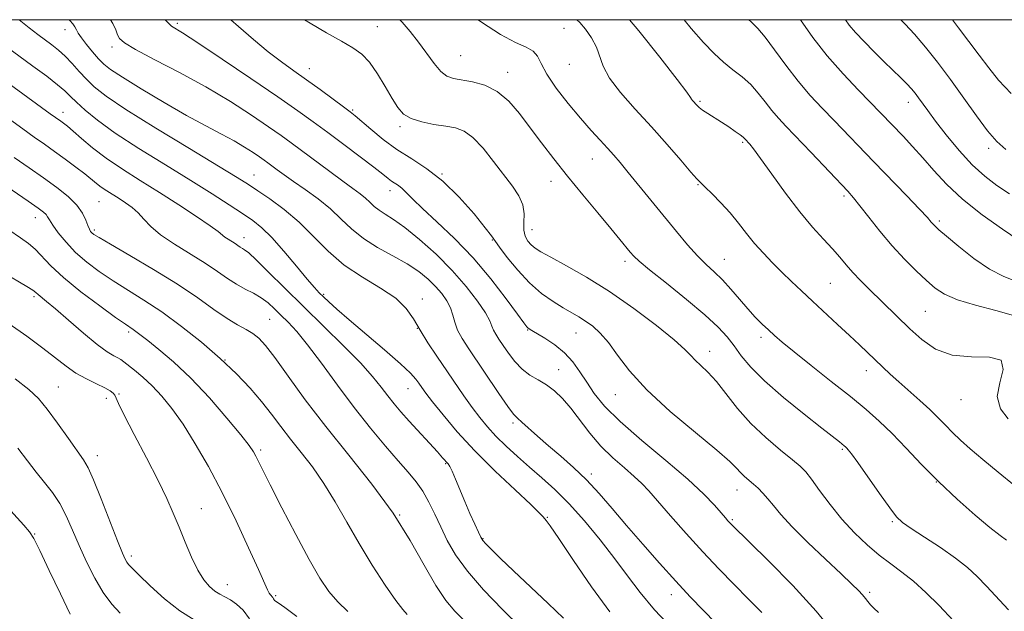
# Model space of a CAD drawing. Extents: x 2089800 to 2092700, y 314800 to 317700.
# Drawn here: x 2092044 to 2092286, y 317354 to 317500 of the extents above; entities that cross this region are included whole.
import ezdxf

# ---------------------------------------------------------------- set-up
doc = ezdxf.new("R2010")
doc.units = 0
doc.header["$MEASUREMENT"] = 0
for name, color, linetype, lineweight in [('32000', 7, 'Continuous', 0), ('DTM SPOT ELEVATION', 2, 'Continuous', 13), ('INDEX CONTOUR', 41, 'Continuous', 13), ('INTERMEDIATE CONTOUR', 44, 'Continuous', 0)]:
    doc.layers.add(name, color=color, linetype=linetype, lineweight=lineweight)

msp = doc.modelspace()

# ---------------------------------------------------------------- linework, layer by layer
at = {"layer": '32000', "flags": 128}
msp.add_lwpolyline([(2090000, 315000), (2092500, 315000), (2092500, 317500), (2090000, 317500), (2090000, 315000)], dxfattribs=at)
at = {"layer": 'DTM SPOT ELEVATION'}
for p in [(2092055.19, 317497.51, 1108.6), (2092082.8, 317499.13, 1103.7), (2092132.02, 317498.31, 1099), (2092177.97, 317497.84, 1094.8), (2092066.78, 317493.26, 1106.4), (2092152.56, 317491.15, 1097), (2092115.33, 317487.95, 1101.3), (2092164.12, 317487.04, 1097.4), (2092179.28, 317488.98, 1094.7), (2092211.39, 317479.87, 1091.8), (2092126, 317477.78, 1101.8), (2092262.67, 317479.65, 1084.6), (2092054.65, 317477.19, 1113.4), (2092137.62, 317473.62, 1100.3), (2092221.95, 317469.77, 1092.2), (2092282.48, 317468.33, 1082.4), (2092184.89, 317465.71, 1096.8), (2092101.67, 317461.79, 1109.2), (2092147.93, 317461.98, 1102), (2092174.75, 317460.19, 1098.6), (2092210.96, 317459.41, 1094.1), (2092135.15, 317457.92, 1104.6), (2092246.86, 317456.62, 1090.3), (2092063.51, 317455.22, 1117), (2092047.86, 317451.21, 1120.7), (2092170.07, 317448.31, 1099.2), (2092270.33, 317450.41, 1087.7), (2092062.41, 317448.23, 1117.7), (2092099.25, 317446.32, 1113.4), (2092160.3, 317445.78, 1102.1), (2092192.99, 317440.53, 1098.4), (2092217.38, 317440.95, 1095.2), (2092243.47, 317435.05, 1093), (2092047.52, 317431.77, 1124.3), (2092118.81, 317432.39, 1111.8), (2092143.07, 317431.21, 1109.6), (2092266.85, 317428.16, 1091), (2092105.57, 317426.23, 1117), (2092070.87, 317423.06, 1122.3), (2092141.91, 317423.97, 1110), (2092168.99, 317423.57, 1104.1), (2092180.94, 317422.84, 1102.8), (2092226.46, 317421.79, 1096.4), (2092213.81, 317418.32, 1099.4), (2092094.51, 317416.18, 1120), (2092176.68, 317413.84, 1105.2), (2092252.34, 317413.55, 1094.6), (2092053.52, 317409.54, 1127.1), (2092068.48, 317407.84, 1125.8), (2092139.56, 317409.13, 1112.8), (2092190.61, 317407.68, 1102.7), (2092065.38, 317406.74, 1126.6), (2092275.6, 317406.41, 1092.7), (2092165.41, 317400.7, 1108.3), (2092063.12, 317392.65, 1127.4), (2092103.32, 317394.07, 1121.7), (2092246.43, 317394.17, 1098.2), (2092148.85, 317390.7, 1114.1), (2092184.7, 317388.1, 1107.6), (2092269.56, 317386.19, 1096), (2092220.53, 317384.22, 1102.7), (2092088.74, 317379.62, 1125.2), (2092137.54, 317378.04, 1118), (2092173.84, 317377.44, 1111.9), (2092219.37, 317376.89, 1103.8), (2092258.76, 317376.36, 1098.2), (2092047.75, 317373.38, 1131.9), (2092158.04, 317372.18, 1113.9), (2092071.53, 317367.91, 1127.6), (2092095.14, 317360.85, 1125.3), (2092253.15, 317358.97, 1101.7), (2092106.99, 317358.13, 1123.8), (2092204.34, 317358.4, 1108.6)]:
    msp.add_point(p, dxfattribs=at)
at = {"layer": 'INDEX CONTOUR'}
for points in [[(2092204.663, 317350.033, 1110), (2092200.253, 317354.69, 1110), (2092196.667, 317358.966, 1110), (2092193.597, 317363.037, 1110), (2092190.478, 317367.268, 1110), (2092186.895, 317371.886, 1110), (2092183.032, 317376.555, 1110), (2092179.224, 317380.799, 1110), (2092175.732, 317384.275, 1110), (2092172.516, 317387.168, 1110), (2092169.46, 317389.797, 1110), (2092166.491, 317392.412, 1110), (2092163.697, 317394.992, 1110), (2092161.21, 317397.446, 1110), (2092159.102, 317399.735, 1110), (2092157.222, 317402.021, 1110), (2092155.361, 317404.514, 1110), (2092153.353, 317407.371, 1110), (2092146.657, 317417.173, 1110), (2092144.472, 317420.439, 1110), (2092142.555, 317423.514, 1110), (2092140.94, 317426.319, 1110), (2092139.149, 317428.918, 1110), (2092136.574, 317431.407, 1110), (2092132.823, 317433.897, 1110), (2092128.368, 317436.554, 1110), (2092123.893, 317439.553, 1110), (2092119.919, 317442.989, 1110), (2092116.31, 317446.624, 1110), (2092112.764, 317450.137, 1110), (2092109.097, 317453.25, 1110), (2092105.584, 317455.853, 1110), (2092102.619, 317457.882, 1110), (2092100.299, 317459.421, 1110), (2092097.545, 317461.16, 1110), (2092092.984, 317463.941, 1110), (2092085.813, 317468.272, 1110), (2092077.52, 317473.318, 1110), (2092070.163, 317477.912, 1110), (2092065.289, 317481.185, 1110), (2092062.399, 317483.449, 1110), (2092060.478, 317485.318, 1110), (2092058.693, 317487.266, 1110), (2092056.915, 317489.236, 1110), (2092055.197, 317491.033, 1110), (2092053.567, 317492.522, 1110), (2092051.965, 317493.798, 1110), (2092048.504, 317496.343, 1110), (2092046.406, 317497.956, 1110), (2092043.919, 317500, 1110)], [(2092273.814, 317352.007, 1100), (2092270.236, 317355.733, 1100), (2092266.95, 317358.983, 1100), (2092263.923, 317361.715, 1100), (2092261.102, 317363.952, 1100), (2092258.355, 317365.974, 1100), (2092255.531, 317368.125, 1100), (2092252.523, 317370.683, 1100), (2092249.414, 317373.665, 1100), (2092246.334, 317377.026, 1100), (2092243.421, 317380.641, 1100), (2092240.861, 317384.087, 1100), (2092238.85, 317386.864, 1100), (2092237.439, 317388.674, 1100), (2092236.106, 317390.023, 1100), (2092234.181, 317391.616, 1100), (2092231.208, 317394, 1100), (2092227.579, 317397.079, 1100), (2092223.898, 317400.599, 1100), (2092220.652, 317404.29, 1100), (2092215.465, 317410.864, 1100), (2092213.371, 317413.16, 1100), (2092211.612, 317414.841, 1100), (2092210.235, 317416.13, 1100), (2092209.145, 317417.296, 1100), (2092207.681, 317418.802, 1100), (2092205.04, 317421.159, 1100), (2092200.683, 317424.676, 1100), (2092195.127, 317428.862, 1100), (2092189.155, 317433.026, 1100), (2092183.479, 317436.588, 1100), (2092178.548, 317439.417, 1100), (2092174.741, 317441.495, 1100), (2092172.29, 317442.859, 1100), (2092170.845, 317443.773, 1100), (2092169.906, 317444.558, 1100), (2092169.083, 317445.491, 1100), (2092168.418, 317446.68, 1100), (2092168.06, 317448.191, 1100), (2092168.067, 317450.053, 1100), (2092168.125, 317452.161, 1100), (2092167.827, 317454.374, 1100), (2092166.855, 317456.611, 1100), (2092165.247, 317459.027, 1100), (2092160.644, 317465.11, 1100), (2092158.035, 317468.375, 1100), (2092155.561, 317471.013, 1100), (2092153.381, 317472.586, 1100), (2092151.256, 317473.361, 1100), (2092148.846, 317473.78, 1100), (2092145.954, 317474.225, 1100), (2092142.947, 317474.822, 1100), (2092140.337, 317475.637, 1100), (2092138.474, 317476.754, 1100), (2092137.074, 317478.338, 1100), (2092135.693, 317480.577, 1100), (2092133.995, 317483.523, 1100), (2092132.066, 317486.702, 1100), (2092130.095, 317489.506, 1100), (2092128.176, 317491.518, 1100), (2092126.009, 317493.076, 1100), (2092123.195, 317494.71, 1100), (2092119.523, 317496.796, 1100), (2092115.541, 317499.113, 1100), (2092114.091, 317500, 1100)], [(2092288.573, 317427.183, 1090), (2092284.179, 317428.374, 1090), (2092279.213, 317429.684, 1090), (2092274.748, 317431.03, 1090), (2092271.562, 317432.378, 1090), (2092269.251, 317433.881, 1090), (2092267.113, 317435.742, 1090), (2092264.594, 317438.119, 1090), (2092261.728, 317440.992, 1090), (2092258.695, 317444.297, 1090), (2092255.689, 317447.898, 1090), (2092252.961, 317451.366, 1090), (2092250.773, 317454.198, 1090), (2092249.225, 317456.121, 1090), (2092247.766, 317457.762, 1090), (2092238.776, 317467.275, 1090), (2092232.659, 317473.687, 1090), (2092230.707, 317475.777, 1090), (2092229.082, 317477.675, 1090), (2092227.477, 317479.743, 1090), (2092225.77, 317481.909, 1090), (2092223.888, 317483.998, 1090), (2092221.785, 317485.887, 1090), (2092219.529, 317487.683, 1090), (2092217.215, 317489.55, 1090), (2092214.88, 317491.675, 1090), (2092212.322, 317494.341, 1090), (2092209.278, 317497.857, 1090), (2092207.516, 317500, 1090)], [(2092287.988, 317481.814, 1080), (2092284.902, 317485.085, 1080), (2092282.474, 317488.114, 1080), (2092280.144, 317491.235, 1080), (2092274.996, 317497.965, 1080), (2092273.557, 317500, 1080)], [(2092139.381, 317353.521, 1120), (2092138.307, 317354.723, 1120), (2092136.574, 317357.014, 1120), (2092133.965, 317360.79, 1120), (2092130.798, 317365.648, 1120), (2092127.526, 317370.981, 1120), (2092124.5, 317376.261, 1120), (2092121.675, 317381.26, 1120), (2092118.903, 317385.823, 1120), (2092116.084, 317389.848, 1120), (2092113.304, 317393.427, 1120), (2092110.691, 317396.699, 1120), (2092108.317, 317399.802, 1120), (2092106.013, 317402.86, 1120), (2092103.548, 317405.989, 1120), (2092100.711, 317409.295, 1120), (2092097.366, 317412.817, 1120), (2092093.396, 317416.582, 1120), (2092088.774, 317420.557, 1120), (2092083.832, 317424.477, 1120), (2092078.994, 317428.018, 1120), (2092074.597, 317430.952, 1120), (2092066.998, 317435.691, 1120), (2092063.628, 317437.949, 1120), (2092060.544, 317440.271, 1120), (2092057.797, 317442.689, 1120), (2092055.437, 317445.185, 1120), (2092053.538, 317447.524, 1120), (2092052.177, 317449.42, 1120), (2092051.372, 317450.677, 1120), (2092050.907, 317451.457, 1120), (2092050.508, 317452.015, 1120), (2092049.87, 317452.619, 1120), (2092048.564, 317453.598, 1120), (2092046.13, 317455.295, 1120), (2092034.007, 317463.61, 1120)], [(2092068.736, 317353.824, 1130), (2092066.687, 317356.105, 1130), (2092064.58, 317358.964, 1130), (2092062.483, 317362.513, 1130), (2092060.475, 317366.486, 1130), (2092058.64, 317370.526, 1130), (2092057.019, 317374.328, 1130), (2092055.49, 317377.791, 1130), (2092053.891, 317380.872, 1130), (2092052.098, 317383.57, 1130), (2092050.144, 317386.069, 1130), (2092048.101, 317388.602, 1130), (2092045.983, 317391.372, 1130), (2092043.585, 317394.478, 1130)]]:
    msp.add_polyline3d(points, dxfattribs=at)
at = {"layer": 'INTERMEDIATE CONTOUR'}
for points in [[(2092215.265, 317351.485, 1108), (2092212.253, 317354.528, 1108), (2092209.036, 317357.88, 1108), (2092205.464, 317361.727, 1108), (2092201.47, 317366.153, 1108), (2092197.319, 317370.86, 1108), (2092193.355, 317375.45, 1108), (2092189.83, 317379.605, 1108), (2092186.618, 317383.317, 1108), (2092183.499, 317386.659, 1108), (2092180.313, 317389.696, 1108), (2092177.148, 317392.478, 1108), (2092174.15, 317395.047, 1108), (2092171.464, 317397.41, 1108), (2092167.558, 317400.92, 1108), (2092166.48, 317401.87, 1108), (2092165.537, 317402.885, 1108), (2092164.16, 317404.734, 1108), (2092161.962, 317407.916, 1108), (2092154.509, 317418.937, 1108), (2092152.9, 317421.461, 1108), (2092151.794, 317423.57, 1108), (2092151.118, 317425.475, 1108), (2092150.629, 317427.269, 1108), (2092150.046, 317429.017, 1108), (2092149.14, 317430.774, 1108), (2092147.897, 317432.548, 1108), (2092146.355, 317434.336, 1108), (2092144.517, 317436.141, 1108), (2092142.251, 317437.978, 1108), (2092139.387, 317439.869, 1108), (2092135.871, 317441.835, 1108), (2092132.102, 317443.905, 1108), (2092128.592, 317446.109, 1108), (2092125.696, 317448.46, 1108), (2092123.141, 317450.911, 1108), (2092120.493, 317453.4, 1108), (2092117.459, 317455.851, 1108), (2092114.301, 317458.147, 1108), (2092111.418, 317460.157, 1108), (2092109.126, 317461.783, 1108), (2092107.393, 317463.049, 1108), (2092105.109, 317464.751, 1108), (2092104.173, 317465.428, 1108), (2092103.025, 317466.229, 1108), (2092101.439, 317467.3, 1108), (2092099.361, 317468.621, 1108), (2092096.779, 317470.131, 1108), (2092093.652, 317471.817, 1108), (2092089.827, 317473.845, 1108), (2092085.118, 317476.427, 1108), (2092079.545, 317479.635, 1108), (2092073.934, 317482.978, 1108), (2092069.312, 317485.823, 1108), (2092066.402, 317487.734, 1108), (2092064.712, 317489.066, 1108), (2092063.445, 317490.369, 1108), (2092061.987, 317492.043, 1108), (2092060.474, 317493.879, 1108), (2092059.223, 317495.521, 1108), (2092058.457, 317496.703, 1108), (2092058.01, 317497.539, 1108), (2092057.621, 317498.234, 1108), (2092057.075, 317498.963, 1108), (2092056.343, 317499.769, 1108), (2092056.11, 317500, 1108)], [(2092226.613, 317354.018, 1106), (2092223.331, 317357.31, 1106), (2092219.817, 317360.884, 1106), (2092216.09, 317364.765, 1106), (2092212.144, 317368.991, 1106), (2092208.05, 317373.503, 1106), (2092204.188, 317377.845, 1106), (2092198.797, 317383.989, 1106), (2092197.09, 317385.819, 1106), (2092195.254, 317387.534, 1106), (2092192.819, 317389.613, 1106), (2092189.967, 317392.119, 1106), (2092187.045, 317395.011, 1106), (2092184.338, 317398.201, 1106), (2092179.636, 317404.33, 1106), (2092177.571, 317406.699, 1106), (2092175.602, 317408.566, 1106), (2092173.635, 317410.047, 1106), (2092171.607, 317411.282, 1106), (2092169.578, 317412.502, 1106), (2092167.636, 317413.96, 1106), (2092165.862, 317415.816, 1106), (2092164.299, 317417.853, 1106), (2092162.982, 317419.765, 1106), (2092161.935, 317421.313, 1106), (2092161.151, 317422.542, 1106), (2092160.613, 317423.57, 1106), (2092160.241, 317424.556, 1106), (2092159.708, 317425.836, 1106), (2092158.625, 317427.79, 1106), (2092156.687, 317430.677, 1106), (2092153.926, 317434.276, 1106), (2092150.461, 317438.244, 1106), (2092146.475, 317442.235, 1106), (2092142.416, 317445.883, 1106), (2092138.797, 317448.821, 1106), (2092136.011, 317450.803, 1106), (2092133.965, 317452.087, 1106), (2092132.45, 317453.057, 1106), (2092131.257, 317454.025, 1106), (2092130.205, 317455.034, 1106), (2092129.115, 317456.059, 1106), (2092127.799, 317457.118, 1106), (2092126.032, 317458.415, 1106), (2092123.579, 317460.195, 1106), (2092120.343, 317462.589, 1106), (2092110.842, 317469.685, 1106), (2092108.345, 317471.49, 1106), (2092105.282, 317473.628, 1106), (2092101.099, 317476.461, 1106), (2092095.876, 317479.826, 1106), (2092089.853, 317483.429, 1106), (2092083.39, 317486.973, 1106), (2092077.312, 317490.149, 1106), (2092072.565, 317492.648, 1106), (2092069.809, 317494.283, 1106), (2092068.57, 317495.356, 1106), (2092068.092, 317496.296, 1106), (2092067.689, 317497.477, 1106), (2092066.964, 317499.074, 1106), (2092066.369, 317500, 1106)], [(2092244.398, 317348.889, 1104), (2092239.976, 317354.383, 1104), (2092234.246, 317360.64, 1104), (2092228.263, 317366.731, 1104), (2092219.206, 317375.657, 1104), (2092218.713, 317376.172, 1104), (2092218.302, 317376.628, 1104), (2092217.681, 317377.345, 1104), (2092216.658, 317378.548, 1104), (2092215.013, 317380.445, 1104), (2092212.401, 317383.167, 1104), (2092208.447, 317386.827, 1104), (2092203.034, 317391.408, 1104), (2092197.079, 317396.362, 1104), (2092191.76, 317401.012, 1104), (2092187.962, 317404.842, 1104), (2092185.414, 317407.983, 1104), (2092183.553, 317410.726, 1104), (2092181.876, 317413.308, 1104), (2092180.121, 317415.736, 1104), (2092178.086, 317417.96, 1104), (2092175.678, 317419.923, 1104), (2092173.245, 317421.547, 1104), (2092170.008, 317423.473, 1104), (2092169.382, 317423.862, 1104), (2092169.085, 317424.082, 1104), (2092168.807, 317424.383, 1104), (2092168.11, 317425.309, 1104), (2092166.528, 317427.481, 1104), (2092163.735, 317431.285, 1104), (2092159.962, 317436.168, 1104), (2092155.58, 317441.34, 1104), (2092150.986, 317446.117, 1104), (2092146.665, 317450.225, 1104), (2092143.13, 317453.495, 1104), (2092140.736, 317455.826, 1104), (2092139.224, 317457.389, 1104), (2092138.18, 317458.424, 1104), (2092137.257, 317459.152, 1104), (2092135.545, 317460.246, 1104), (2092134.666, 317460.893, 1104), (2092133.361, 317461.926, 1104), (2092131.17, 317463.64, 1104), (2092127.822, 317466.196, 1104), (2092123.811, 317469.223, 1104), (2092119.82, 317472.215, 1104), (2092116.261, 317474.855, 1104), (2092112.477, 317477.582, 1104), (2092107.54, 317481.026, 1104), (2092100.941, 317485.532, 1104), (2092093.844, 317490.315, 1104), (2092087.833, 317494.31, 1104), (2092084.093, 317496.728, 1104), (2092081.382, 317498.42, 1104), (2092080.86, 317498.859, 1104), (2092079.794, 317500, 1104)], [(2092255.331, 317354.043, 1102), (2092254.168, 317355.121, 1102), (2092253.355, 317355.929, 1102), (2092252.714, 317356.694, 1102), (2092252.105, 317357.494, 1102), (2092251.399, 317358.373, 1102), (2092250.421, 317359.431, 1102), (2092248.814, 317361.009, 1102), (2092246.178, 317363.505, 1102), (2092242.333, 317367.12, 1102), (2092237.992, 317371.262, 1102), (2092234.086, 317375.142, 1102), (2092231.322, 317378.146, 1102), (2092229.487, 317380.359, 1102), (2092228.144, 317382.044, 1102), (2092226.921, 317383.429, 1102), (2092225.738, 317384.611, 1102), (2092224.582, 317385.652, 1102), (2092222.377, 317387.536, 1102), (2092221.403, 317388.466, 1102), (2092220.425, 317389.531, 1102), (2092218.746, 317391.198, 1102), (2092215.523, 317394.024, 1102), (2092210.289, 317398.335, 1102), (2092204.082, 317403.543, 1102), (2092198.317, 317408.83, 1102), (2092194.079, 317413.509, 1102), (2092191.128, 317417.416, 1102), (2092188.893, 317420.517, 1102), (2092186.897, 317422.818, 1102), (2092185.033, 317424.492, 1102), (2092183.287, 317425.75, 1102), (2092181.614, 317426.8, 1102), (2092177.78, 317429.038, 1102), (2092175.282, 317430.588, 1102), (2092172.462, 317432.599, 1102), (2092169.495, 317435.176, 1102), (2092166.582, 317438.298, 1102), (2092164.016, 317441.445, 1102), (2092162.119, 317443.972, 1102), (2092160.107, 317446.777, 1102), (2092158.57, 317448.769, 1102), (2092155.826, 317452.154, 1102), (2092152.185, 317456.301, 1102), (2092148.179, 317460.254, 1102), (2092144.25, 317463.301, 1102), (2092140.479, 317465.712, 1102), (2092136.86, 317467.999, 1102), (2092133.431, 317470.52, 1102), (2092130.42, 317473.007, 1102), (2092126.584, 317476.342, 1102), (2092125.344, 317477.33, 1102), (2092123.69, 317478.564, 1102), (2092121.13, 317480.453, 1102), (2092117.945, 317482.782, 1102), (2092114.61, 317485.181, 1102), (2092111.481, 317487.391, 1102), (2092108.42, 317489.599, 1102), (2092105.17, 317492.103, 1102), (2092101.575, 317495.091, 1102), (2092097.899, 317498.302, 1102), (2092096.02, 317500, 1102)], [(2092287.364, 317354.706, 1098), (2092281.95, 317360.473, 1098), (2092279.647, 317362.855, 1098), (2092277.262, 317365.062, 1098), (2092274.322, 317367.387, 1098), (2092270.574, 317370.001, 1098), (2092266.637, 317372.59, 1098), (2092263.348, 317374.715, 1098), (2092261.261, 317376.154, 1098), (2092259.799, 317377.549, 1098), (2092258.104, 317379.754, 1098), (2092255.583, 317383.299, 1098), (2092250.227, 317390.941, 1098), (2092248.689, 317393.09, 1098), (2092247.916, 317394.106, 1098), (2092247.542, 317394.525, 1098), (2092247.251, 317394.807, 1098), (2092246.915, 317395.1, 1098), (2092245.716, 317396.058, 1098), (2092241.426, 317399.408, 1098), (2092237.053, 317402.84, 1098), (2092231.962, 317406.964, 1098), (2092227.29, 317411.029, 1098), (2092223.903, 317414.44, 1098), (2092221.573, 317417.243, 1098), (2092219.801, 317419.645, 1098), (2092218.08, 317421.881, 1098), (2092215.871, 317424.312, 1098), (2092212.625, 317427.329, 1098), (2092208.085, 317431.124, 1098), (2092203.14, 317435.088, 1098), (2092198.969, 317438.413, 1098), (2092196.434, 317440.525, 1098), (2092195.115, 317441.778, 1098), (2092194.275, 317442.759, 1098), (2092191.732, 317445.856, 1098), (2092189.442, 317448.603, 1098), (2092186.261, 317452.398, 1098), (2092182.556, 317456.849, 1098), (2092178.82, 317461.427, 1098), (2092175.444, 317465.704, 1098), (2092172.422, 317469.66, 1098), (2092169.646, 317473.377, 1098), (2092167.004, 317476.877, 1098), (2092164.346, 317479.952, 1098), (2092161.517, 317482.336, 1098), (2092158.446, 317483.855, 1098), (2092155.408, 317484.697, 1098), (2092150.755, 317485.491, 1098), (2092149.169, 317486.071, 1098), (2092147.676, 317487.233, 1098), (2092146.009, 317489.205, 1098), (2092142.183, 317494.465, 1098), (2092140.149, 317497.059, 1098), (2092138.175, 317499.368, 1098), (2092137.589, 317500, 1098)], [(2092286.825, 317371.81, 1096), (2092285.275, 317372.96, 1096), (2092282.773, 317374.95, 1096), (2092279.119, 317378.022, 1096), (2092274.729, 317381.895, 1096), (2092270.179, 317386.159, 1096), (2092265.944, 317390.436, 1096), (2092262.11, 317394.48, 1096), (2092258.666, 317398.078, 1096), (2092255.52, 317401.132, 1096), (2092252.265, 317404.007, 1096), (2092248.413, 317407.18, 1096), (2092243.702, 317410.942, 1096), (2092238.79, 317414.832, 1096), (2092234.558, 317418.2, 1096), (2092231.649, 317420.577, 1096), (2092229.735, 317422.225, 1096), (2092228.248, 317423.589, 1096), (2092226.712, 317425.052, 1096), (2092225.017, 317426.756, 1096), (2092223.149, 317428.783, 1096), (2092221.113, 317431.151, 1096), (2092218.999, 317433.631, 1096), (2092216.919, 317435.93, 1096), (2092214.942, 317437.868, 1096), (2092212.956, 317439.714, 1096), (2092210.808, 317441.848, 1096), (2092208.375, 317444.565, 1096), (2092205.651, 317447.823, 1096), (2092193.768, 317462.403, 1096), (2092191.777, 317464.809, 1096), (2092190.191, 317466.667, 1096), (2092188.648, 317468.387, 1096), (2092186.834, 317470.34, 1096), (2092184.644, 317472.73, 1096), (2092182.02, 317475.72, 1096), (2092179.009, 317479.351, 1096), (2092176.056, 317483.17, 1096), (2092173.709, 317486.602, 1096), (2092172.315, 317489.2, 1096), (2092171.427, 317491.027, 1096), (2092170.4, 317492.276, 1096), (2092168.674, 317493.208, 1096), (2092166.028, 317494.352, 1096), (2092162.329, 317496.31, 1096), (2092157.628, 317499.425, 1096), (2092156.841, 317500, 1096)], [(2092288.77, 317385.256, 1094), (2092284.765, 317388.551, 1094), (2092280.987, 317391.714, 1094), (2092277.931, 317394.327, 1094), (2092275.523, 317396.468, 1094), (2092273.547, 317398.336, 1094), (2092271.784, 317400.12, 1094), (2092270, 317401.956, 1094), (2092267.954, 317403.968, 1094), (2092265.501, 317406.224, 1094), (2092260.367, 317410.78, 1094), (2092258.24, 317412.712, 1094), (2092256.386, 317414.449, 1094), (2092250.686, 317419.936, 1094), (2092248.213, 317422.264, 1094), (2092245.284, 317424.967, 1094), (2092239.082, 317430.657, 1094), (2092236.363, 317433.201, 1094), (2092233.911, 317435.543, 1094), (2092231.585, 317437.811, 1094), (2092229.276, 317440.111, 1094), (2092227.016, 317442.47, 1094), (2092224.87, 317444.893, 1094), (2092222.868, 317447.381, 1094), (2092220.903, 317449.908, 1094), (2092218.828, 317452.442, 1094), (2092216.583, 317454.916, 1094), (2092214.432, 317457.109, 1094), (2092212.723, 317458.766, 1094), (2092211.637, 317459.798, 1094), (2092210.681, 317460.783, 1094), (2092209.197, 317462.466, 1094), (2092206.692, 317465.387, 1094), (2092203.342, 317469.263, 1094), (2092199.488, 317473.606, 1094), (2092195.503, 317477.968, 1094), (2092191.875, 317482.06, 1094), (2092189.122, 317485.635, 1094), (2092187.566, 317488.538, 1094), (2092185.948, 317493.236, 1094), (2092184.714, 317495.526, 1094), (2092183.228, 317497.643, 1094), (2092181.862, 317499.291, 1094), (2092181.152, 317500, 1094)], [(2092287.248, 317401.676, 1092), (2092285.327, 317404.199, 1092), (2092284.546, 317407.172, 1092), (2092285.161, 317410.601, 1092), (2092285.995, 317413.85, 1092), (2092285.512, 317416.123, 1092), (2092282.645, 317416.93, 1092), (2092278.195, 317417.005, 1092), (2092273.433, 317417.391, 1092), (2092269.373, 317418.87, 1092), (2092266.007, 317421.204, 1092), (2092263.072, 317423.896, 1092), (2092253.021, 317433.654, 1092), (2092250.89, 317435.765, 1092), (2092249.006, 317437.739, 1092), (2092247.379, 317439.602, 1092), (2092245.802, 317441.485, 1092), (2092244.012, 317443.548, 1092), (2092241.792, 317445.96, 1092), (2092239.108, 317448.935, 1092), (2092235.971, 317452.693, 1092), (2092232.481, 317457.269, 1092), (2092229.087, 317461.939, 1092), (2092226.324, 317465.793, 1092), (2092224.581, 317468.158, 1092), (2092223.659, 317469.325, 1092), (2092222.423, 317470.697, 1092), (2092222.058, 317471.036, 1092), (2092221.319, 317471.611, 1092), (2092220.082, 317472.488, 1092), (2092218.477, 317473.576, 1092), (2092216.699, 317474.745, 1092), (2092213.338, 317476.896, 1092), (2092212.068, 317477.748, 1092), (2092211.223, 317478.393, 1092), (2092210.691, 317478.886, 1092), (2092209.616, 317480.069, 1092), (2092209.366, 317480.394, 1092), (2092209.103, 317480.814, 1092), (2092208.18, 317482.124, 1092), (2092205.807, 317485.286, 1092), (2092201.549, 317490.795, 1092), (2092196.371, 317497.283, 1092), (2092194.066, 317500, 1092)], [(2092289.263, 317435.566, 1088), (2092286.167, 317436.76, 1088), (2092282.689, 317438.547, 1088), (2092278.823, 317441.183, 1088), (2092275.07, 317444.136, 1088), (2092272.053, 317446.678, 1088), (2092270.217, 317448.268, 1088), (2092269.287, 317449.114, 1088), (2092268.812, 317449.613, 1088), (2092268.333, 317450.172, 1088), (2092267.366, 317451.252, 1088), (2092265.423, 317453.327, 1088), (2092262.211, 317456.673, 1088), (2092254.172, 317465.001, 1088), (2092244.449, 317475.15, 1088), (2092241.513, 317478.182, 1088), (2092238.557, 317481.355, 1088), (2092235.566, 317484.862, 1088), (2092232.568, 317488.764, 1088), (2092229.775, 317492.585, 1088), (2092227.444, 317495.716, 1088), (2092225.68, 317497.799, 1088), (2092223.972, 317499.486, 1088), (2092223.43, 317500, 1088)], [(2092289.912, 317445.619, 1086), (2092285.835, 317448.386, 1086), (2092280.844, 317451.949, 1086), (2092275.98, 317455.786, 1086), (2092272.052, 317459.46, 1086), (2092268.931, 317462.867, 1086), (2092266.255, 317465.988, 1086), (2092263.742, 317468.803, 1086), (2092261.423, 317471.277, 1086), (2092255.934, 317476.983, 1086), (2092250.392, 317482.641, 1086), (2092246.608, 317486.639, 1086), (2092242.725, 317491.06, 1086), (2092239.153, 317495.62, 1086), (2092236.141, 317500, 1086)], [(2092287.585, 317457.089, 1084), (2092284.461, 317459.182, 1084), (2092281.467, 317461.455, 1084), (2092278.401, 317464.267, 1084), (2092275.158, 317467.81, 1084), (2092272.018, 317471.614, 1084), (2092269.357, 317475.041, 1084), (2092267.448, 317477.606, 1084), (2092265.184, 317480.773, 1084), (2092264.338, 317481.899, 1084), (2092263.43, 317482.987, 1084), (2092262.299, 317484.201, 1084), (2092260.816, 317485.684, 1084), (2092256.773, 317489.625, 1084), (2092254.299, 317492.078, 1084), (2092251.83, 317494.592, 1084), (2092249.701, 317496.862, 1084), (2092248.159, 317498.672, 1084), (2092247.214, 317500, 1084)], [(2092286.652, 317468.029, 1082), (2092284.421, 317470.013, 1082), (2092282.169, 317472.623, 1082), (2092279.44, 317476.302, 1082), (2092276.327, 317480.697, 1082), (2092273.066, 317485.257, 1082), (2092269.868, 317489.506, 1082), (2092266.868, 317493.261, 1082), (2092264.181, 317496.416, 1082), (2092261.88, 317498.924, 1082), (2092260.834, 317500, 1082)], [(2092189.263, 317354.156, 1112), (2092184.764, 317360.352, 1112), (2092180.293, 317366.864, 1112), (2092176.682, 317372.217, 1112), (2092174.535, 317375.331, 1112), (2092173.545, 317376.686, 1112), (2092172.863, 317377.553, 1112), (2092171.959, 317378.514, 1112), (2092169.785, 317380.611, 1112), (2092165.931, 317384.211, 1112), (2092161.044, 317388.843, 1112), (2092156.041, 317393.826, 1112), (2092151.691, 317398.546, 1112), (2092148.198, 317402.658, 1112), (2092145.622, 317405.884, 1112), (2092143.959, 317408.056, 1112), (2092142.943, 317409.455, 1112), (2092142.242, 317410.472, 1112), (2092141.487, 317411.503, 1112), (2092140.156, 317412.966, 1112), (2092137.692, 317415.279, 1112), (2092133.8, 317418.664, 1112), (2092125.062, 317426.079, 1112), (2092122.047, 317428.703, 1112), (2092120.066, 317430.5, 1112), (2092118.755, 317431.747, 1112), (2092117.732, 317432.767, 1112), (2092116.56, 317434.052, 1112), (2092114.787, 317436.141, 1112), (2092112.136, 317439.338, 1112), (2092109.025, 317443.032, 1112), (2092106.045, 317446.378, 1112), (2092103.603, 317448.768, 1112), (2092101.377, 317450.536, 1112), (2092098.86, 317452.251, 1112), (2092095.607, 317454.393, 1112), (2092091.421, 317457.094, 1112), (2092086.166, 317460.394, 1112), (2092079.889, 317464.254, 1112), (2092073.363, 317468.301, 1112), (2092067.543, 317472.082, 1112), (2092063.167, 317475.228, 1112), (2092060.109, 317477.727, 1112), (2092058.027, 317479.649, 1112), (2092056.548, 317481.117, 1112), (2092055.169, 317482.445, 1112), (2092053.356, 317483.995, 1112), (2092050.7, 317486.051, 1112), (2092047.289, 317488.578, 1112), (2092039.095, 317494.545, 1112)], [(2092177.809, 317352.62, 1114), (2092174.083, 317356.227, 1114), (2092165.527, 317364.3, 1114), (2092162.337, 317367.349, 1114), (2092160.129, 317369.512, 1114), (2092158.735, 317370.924, 1114), (2092157.954, 317371.786, 1114), (2092157.46, 317372.557, 1114), (2092156.895, 317373.763, 1114), (2092155.988, 317375.786, 1114), (2092154.818, 317378.432, 1114), (2092153.551, 317381.363, 1114), (2092151.272, 317386.819, 1114), (2092150.421, 317388.784, 1114), (2092149.83, 317389.969, 1114), (2092149.428, 317390.589, 1114), (2092148.071, 317392.13, 1114), (2092146.795, 317393.55, 1114), (2092139.864, 317401.173, 1114), (2092137.846, 317403.449, 1114), (2092136.156, 317405.443, 1114), (2092134.606, 317407.395, 1114), (2092132.972, 317409.547, 1114), (2092130.871, 317412.158, 1114), (2092127.879, 317415.491, 1114), (2092123.741, 317419.693, 1114), (2092118.867, 317424.455, 1114), (2092113.831, 317429.354, 1114), (2092109.162, 317433.975, 1114), (2092105.192, 317437.939, 1114), (2092102.207, 317440.875, 1114), (2092100.373, 317442.557, 1114), (2092099.384, 317443.327, 1114), (2092098.819, 317443.674, 1114), (2092098.314, 317444.003, 1114), (2092097.745, 317444.397, 1114), (2092097.046, 317444.862, 1114), (2092095.294, 317445.949, 1114), (2092094.511, 317446.484, 1114), (2092092.875, 317447.825, 1114), (2092090.912, 317449.258, 1114), (2092087.561, 317451.538, 1114), (2092083.201, 317454.402, 1114), (2092078.413, 317457.463, 1114), (2092073.704, 317460.405, 1114), (2092069.296, 317463.195, 1114), (2092065.343, 317465.87, 1114), (2092061.973, 317468.429, 1114), (2092059.24, 317470.713, 1114), (2092057.172, 317472.526, 1114), (2092055.761, 317473.737, 1114), (2092054.835, 317474.484, 1114), (2092054.18, 317474.971, 1114), (2092051.542, 317476.851, 1114), (2092032.534, 317490.677, 1114)], [(2092167.453, 317350.245, 1116), (2092162.819, 317354.793, 1116), (2092158.188, 317359.598, 1116), (2092154.187, 317364.194, 1116), (2092151.275, 317368.227, 1116), (2092149.223, 317371.787, 1116), (2092147.633, 317375.077, 1116), (2092146.162, 317378.243, 1116), (2092144.703, 317381.22, 1116), (2092143.203, 317383.885, 1116), (2092141.583, 317386.213, 1116), (2092139.652, 317388.559, 1116), (2092137.19, 317391.373, 1116), (2092134.047, 317395.007, 1116), (2092130.364, 317399.427, 1116), (2092126.35, 317404.503, 1116), (2092122.233, 317410.015, 1116), (2092118.307, 317415.389, 1116), (2092114.883, 317419.961, 1116), (2092112.183, 317423.254, 1116), (2092110.072, 317425.539, 1116), (2092108.324, 317427.271, 1116), (2092106.731, 317428.827, 1116), (2092105.151, 317430.253, 1116), (2092103.459, 317431.517, 1116), (2092101.565, 317432.617, 1116), (2092099.514, 317433.678, 1116), (2092097.384, 317434.854, 1116), (2092095.195, 317436.278, 1116), (2092092.727, 317437.989, 1116), (2092089.699, 317440.004, 1116), (2092082.105, 317444.71, 1116), (2092078.716, 317447.029, 1116), (2092076.302, 317449.088, 1116), (2092074.607, 317450.877, 1116), (2092073.188, 317452.421, 1116), (2092071.688, 317453.752, 1116), (2092070.094, 317454.917, 1116), (2092068.478, 317455.968, 1116), (2092065.439, 317457.878, 1116), (2092064.121, 317458.77, 1116), (2092062.948, 317459.661, 1116), (2092060.041, 317462.006, 1116), (2092057.825, 317463.717, 1116), (2092055.246, 317465.651, 1116), (2092052.611, 317467.576, 1116), (2092050.131, 317469.34, 1116), (2092047.62, 317471.104, 1116), (2092044.793, 317473.109, 1116), (2092041.501, 317475.489, 1116)], [(2092153.069, 317352.401, 1118), (2092151.116, 317354.369, 1118), (2092148.892, 317357.011, 1118), (2092146.385, 317360.706, 1118), (2092143.54, 317365.707, 1118), (2092140.133, 317371.765, 1118), (2092135.896, 317378.509, 1118), (2092130.704, 317385.589, 1118), (2092124.999, 317392.758, 1118), (2092119.363, 317399.792, 1118), (2092114.306, 317406.427, 1118), (2092110.057, 317412.247, 1118), (2092106.772, 317416.793, 1118), (2092104.503, 317419.777, 1118), (2092102.88, 317421.567, 1118), (2092101.428, 317422.703, 1118), (2092099.736, 317423.679, 1118), (2092097.64, 317424.819, 1118), (2092095.042, 317426.405, 1118), (2092091.827, 317428.652, 1118), (2092087.83, 317431.507, 1118), (2092082.872, 317434.849, 1118), (2092076.994, 317438.488, 1118), (2092071.112, 317441.949, 1118), (2092066.36, 317444.689, 1118), (2092063.562, 317446.324, 1118), (2092062.291, 317447.121, 1118), (2092061.808, 317447.507, 1118), (2092061.49, 317447.866, 1118), (2092061.173, 317448.406, 1118), (2092060.806, 317449.288, 1118), (2092060.308, 317450.629, 1118), (2092059.476, 317452.348, 1118), (2092058.075, 317454.315, 1118), (2092055.937, 317456.424, 1118), (2092053.165, 317458.657, 1118), (2092049.928, 317461.017, 1118), (2092046.389, 317463.502, 1118), (2092042.682, 317466.078, 1118)], [(2092124.777, 317354.251, 1122), (2092122.285, 317356.625, 1122), (2092120.093, 317359.207, 1122), (2092117.878, 317362.508, 1122), (2092115.242, 317367.096, 1122), (2092111.965, 317373.216, 1122), (2092108.544, 317379.806, 1122), (2092105.653, 317385.481, 1122), (2092103.792, 317389.2, 1122), (2092102.149, 317392.556, 1122), (2092101.574, 317393.597, 1122), (2092100.519, 317395.108, 1122), (2092098.448, 317397.741, 1122), (2092095.026, 317401.884, 1122), (2092090.708, 317406.865, 1122), (2092086.143, 317411.743, 1122), (2092081.913, 317415.75, 1122), (2092078.303, 317418.798, 1122), (2092075.529, 317420.966, 1122), (2092072.624, 317423.199, 1122), (2092071.93, 317423.707, 1122), (2092070.03, 317425.001, 1122), (2092067.635, 317426.693, 1122), (2092063.731, 317429.522, 1122), (2092059.103, 317433.009, 1122), (2092054.815, 317436.486, 1122), (2092051.679, 317439.406, 1122), (2092047.827, 317443.498, 1122), (2092046.214, 317444.886, 1122), (2092044.204, 317446.307, 1122), (2092041.343, 317448.259, 1122)], [(2092112.248, 317353.014, 1124), (2092109.25, 317355.271, 1124), (2092107.599, 317356.431, 1124), (2092106.757, 317356.963, 1124), (2092106.65, 317357.135, 1124), (2092106.511, 317357.394, 1124), (2092106.319, 317357.686, 1124), (2092105.746, 317358.328, 1124), (2092105.409, 317358.815, 1124), (2092105.008, 317359.618, 1124), (2092102.78, 317364.644, 1124), (2092100.364, 317369.974, 1124), (2092097.261, 317376.607, 1124), (2092093.852, 317383.549, 1124), (2092090.468, 317389.957, 1124), (2092087.236, 317395.592, 1124), (2092084.233, 317400.364, 1124), (2092081.508, 317404.228, 1124), (2092078.999, 317407.33, 1124), (2092076.62, 317409.863, 1124), (2092074.329, 317411.98, 1124), (2092072.283, 317413.688, 1124), (2092069.643, 317415.773, 1124), (2092068.926, 317416.304, 1124), (2092068.205, 317416.728, 1124), (2092067.168, 317417.263, 1124), (2092065.551, 317418.241, 1124), (2092063.104, 317420.026, 1124), (2092059.744, 317422.793, 1124), (2092056.067, 317425.964, 1124), (2092052.835, 317428.774, 1124), (2092050.631, 317430.64, 1124), (2092048.56, 317432.321, 1124), (2092048.023, 317432.785, 1124), (2092047.254, 317433.366, 1124), (2092045.781, 317434.316, 1124), (2092040, 317437.781, 1124)], [(2092100.59, 317352.497, 1126), (2092099.013, 317354.597, 1126), (2092097.393, 317356.105, 1126), (2092095.865, 317357.155, 1126), (2092094.522, 317357.899, 1126), (2092093.294, 317358.542, 1126), (2092092.069, 317359.303, 1126), (2092090.755, 317360.4, 1126), (2092089.342, 317362.037, 1126), (2092087.843, 317364.418, 1126), (2092086.279, 317367.633, 1126), (2092084.717, 317371.329, 1126), (2092083.232, 317375.037, 1126), (2092081.828, 317378.476, 1126), (2092080.229, 317382.092, 1126), (2092078.085, 317386.515, 1126), (2092075.227, 317392.068, 1126), (2092072.2, 317397.841, 1126), (2092069.728, 317402.615, 1126), (2092068.334, 317405.496, 1126), (2092067.463, 317407.536, 1126), (2092067.07, 317408.054, 1126), (2092066.307, 317408.639, 1126), (2092064.964, 317409.379, 1126), (2092062.927, 317410.344, 1126), (2092060.45, 317411.544, 1126), (2092057.882, 317412.974, 1126), (2092055.445, 317414.648, 1126), (2092049.703, 317419.128, 1126), (2092045.751, 317422.072, 1126), (2092041.458, 317425.14, 1126)], [(2092086.94, 317352.23, 1128), (2092083.45, 317354.409, 1128), (2092079.694, 317357.389, 1128), (2092076.146, 317360.61, 1128), (2092073.339, 317363.327, 1128), (2092071.643, 317364.994, 1128), (2092070.795, 317365.871, 1128), (2092070.372, 317366.419, 1128), (2092069.975, 317367.133, 1128), (2092069.313, 317368.656, 1128), (2092068.119, 317371.663, 1128), (2092064.113, 317381.987, 1128), (2092062.21, 317386.728, 1128), (2092060.887, 317389.679, 1128), (2092059.76, 317391.606, 1128), (2092056.029, 317396.886, 1128), (2092053.376, 317400.616, 1128), (2092050.825, 317404.073, 1128), (2092048.671, 317406.685, 1128), (2092046.321, 317408.93, 1128), (2092042.961, 317411.548, 1128)], [(2092056.448, 317353.624, 1132), (2092054.062, 317358.597, 1132), (2092051.326, 317364.344, 1132), (2092048.971, 317369.264, 1132), (2092047.489, 317372.217, 1132), (2092046.408, 317373.917, 1132), (2092045.017, 317375.542, 1132), (2092040.211, 317380.876, 1132)]]:
    msp.add_polyline3d(points, dxfattribs=at)

doc.saveas('drawing.dxf')
